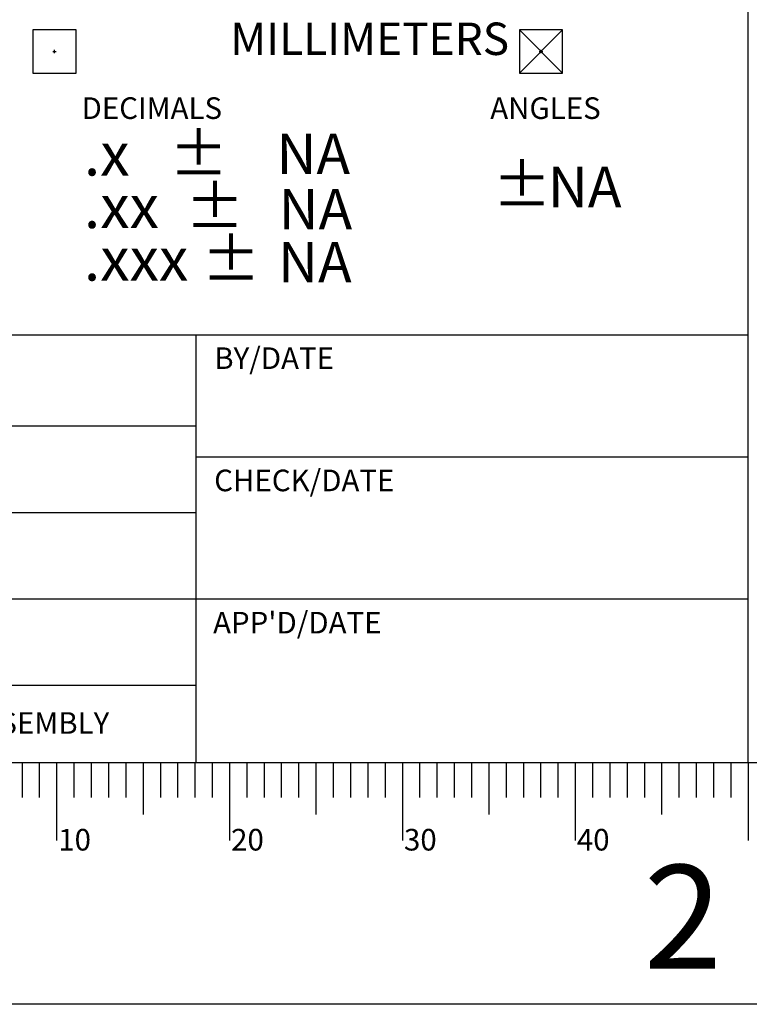
# Model space of a CAD drawing. Extents: x -28199 to -19550, y 168229 to 174202.
# Drawn here: x -21499 to -21077, y 168613 to 169182 of the extents above; entities that cross this region are included whole.
import ezdxf

# ---------------------------------------------------------------- set-up
doc = ezdxf.new("R2010")
doc.units = 0
doc.header["$LTSCALE"] = 0.625
doc.header["$MEASUREMENT"] = 0
doc.header["$PDMODE"] = 2
doc.header["$PDSIZE"] = -1
doc.layers.add('PG3BRDR', color=9, linetype='CONTINUOUS')
doc.styles.add('ARIAL1', font='ARIALBD.TTF', dxfattribs={"height": 60})
doc.styles.get("Standard").update_dxf_attribs({"font": 'ARIALBD.TTF', "height": 12})

msp = doc.modelspace()

# ---------------------------------------------------------------- linework, layer by layer
at = {"layer": 'PG3BRDR', "color": 7}
for p, q in [((-21077.49, 168752.27), (-21077.49, 169206.19)), ((-21671.99, 168999.92), (-21077.49, 168999.92)), ((-21396.99, 168999.92), (-21396.99, 168752.27)), ((-21671.99, 168947.12), (-21396.99, 168947.12)), ((-21396.99, 168929.17), (-21077.49, 168929.17)), ((-21671.99, 168897.11), (-21396.99, 168897.11)), ((-21671.99, 168847.11), (-21077.49, 168847.11)), ((-21671.99, 168797.11), (-21396.99, 168797.11))]:
    msp.add_line(p, q, dxfattribs=at)
at = {"layer": 'PG3BRDR'}
for p, q in [((-21466.23, 169176.23), (-21491.22, 169176.23)), ((-21491.22, 169176.23), (-21491.22, 169151.23)), ((-21466.23, 169151.23), (-21466.23, 169176.23)), ((-21184.84, 169176.23), (-21209.84, 169176.23)), ((-21209.84, 169176.23), (-21209.84, 169151.23)), ((-21209.84, 169176.23), (-21184.84, 169151.23)), ((-21184.84, 169176.23), (-21209.84, 169151.23)), ((-21184.84, 169151.23), (-21184.84, 169176.23)), ((-21491.22, 169151.23), (-21466.23, 169151.23)), ((-21209.84, 169151.23), (-21184.84, 169151.23)), ((-21497.53, 168752.27), (-21497.53, 168732.27)), ((-21487.53, 168752.27), (-21487.53, 168732.27)), ((-21477.53, 168752.27), (-21477.53, 168707.27)), ((-21467.53, 168752.27), (-21467.53, 168732.27)), ((-21457.53, 168752.27), (-21457.53, 168732.27)), ((-21447.53, 168752.27), (-21447.53, 168732.27)), ((-21437.53, 168752.27), (-21437.53, 168732.27)), ((-21427.53, 168752.27), (-21427.53, 168722.27)), ((-21417.52, 168752.27), (-21417.52, 168732.27)), ((-21407.53, 168752.27), (-21407.53, 168732.27)), ((-21397.53, 168752.27), (-21397.53, 168732.27)), ((-21387.53, 168752.27), (-21387.53, 168732.27)), ((-21377.53, 168752.27), (-21377.52, 168707.27)), ((-21367.52, 168752.27), (-21367.52, 168732.27)), ((-21357.52, 168752.27), (-21357.52, 168732.27)), ((-21347.53, 168752.27), (-21347.53, 168732.27)), ((-21337.53, 168752.27), (-21337.53, 168732.27)), ((-21327.52, 168752.27), (-21327.52, 168722.27)), ((-21317.52, 168752.27), (-21317.52, 168732.27)), ((-21307.52, 168752.27), (-21307.52, 168732.27)), ((-21297.53, 168752.27), (-21297.53, 168732.27)), ((-21287.53, 168752.27), (-21287.53, 168732.27)), ((-21277.53, 168752.27), (-21277.52, 168707.27)), ((-21267.52, 168752.27), (-21267.52, 168732.27)), ((-21257.52, 168752.27), (-21257.52, 168732.27)), ((-21247.53, 168752.27), (-21247.53, 168732.27)), ((-21237.53, 168752.27), (-21237.53, 168732.27)), ((-21227.52, 168752.27), (-21227.52, 168722.27)), ((-21217.52, 168752.27), (-21217.52, 168732.27)), ((-21207.52, 168752.27), (-21207.52, 168732.27)), ((-21197.52, 168752.27), (-21197.52, 168732.27)), ((-21187.52, 168752.27), (-21187.52, 168732.27)), ((-21177.53, 168752.27), (-21177.52, 168707.27)), ((-21167.52, 168752.27), (-21167.52, 168732.27)), ((-21157.52, 168752.27), (-21157.52, 168732.27)), ((-21147.52, 168752.27), (-21147.52, 168732.27)), ((-21137.52, 168752.27), (-21137.52, 168732.27)), ((-21127.52, 168752.27), (-21127.52, 168722.27)), ((-21117.52, 168752.27), (-21117.52, 168732.27)), ((-21107.52, 168752.27), (-21107.52, 168732.27)), ((-21097.52, 168752.27), (-21097.52, 168732.27)), ((-21087.52, 168752.27), (-21087.52, 168732.27)), ((-21077.52, 168752.27), (-21077.52, 168707.27))]:
    msp.add_line(p, q, dxfattribs=at)
at = {"layer": 'PG3BRDR', "color": 8}
msp.add_line((-19677.5, 168752.27), (-28072.2, 168752.27), dxfattribs=at)
at = {"layer": 'PG3BRDR', "color": 19}
msp.add_line((-19677.5, 168752.27), (-21255.47, 168752.27), dxfattribs=at)
at = {"layer": 'PG3BRDR', "color": 4}
msp.add_line((-19550.5, 168612.56), (-28199.2, 168612.56), dxfattribs=at)
at = {"layer": 'PG3BRDR'}
for p in [(-21478.73, 169163.73), (-21197.34, 169163.73)]:
    msp.add_point(p, dxfattribs=at)

# ---------------------------------------------------------------- texts
at = {"layer": 'PG3BRDR', "linetype": 'Continuous'}
for s, height, p in [('MILLIMETERS', 18.75, (-21377.02, 169161.72)), ('DECIMALS', 12.5, (-21463.1, 169124.72)), ('ANGLES', 12.5, (-21226.68, 169124.72)), ('.x   ±', 25, (-21461.77, 169091.98)), ('NA', 23.438, (-21350.34, 169092.83)), ('±', 25, (-21225.3, 169074.05)), ('NA', 23.438, (-21193.32, 169073.64)), ('.xx  ±', 25, (-21461.77, 169061.59)), ('NA', 23.438, (-21349.09, 169060.8)), ('.xxx ±', 25, (-21461.77, 169031.2)), ('NA', 23.438, (-21349.4, 169030.16)), ('BY/DATE', 12.5, (-21386.35, 168980.08)), ('CHECK/DATE', 12.5, (-21386.39, 168909.36)), ("APP'D/DATE", 12.5, (-21387.03, 168827.08)), ('NEXT HIGHER ASSEMBLY', 12.5, (-21643.62, 168769.05)), ('10', 12.5, (-21476.58, 168701.53)), ('20', 12.5, (-21376.58, 168701.53)), ('30', 12.5, (-21276.58, 168701.53)), ('40', 12.5, (-21176.57, 168701.53))]:
    msp.add_text(s, height=height, dxfattribs=at).set_placement(p)
at = {"layer": 'PG3BRDR', "color": 7, "linetype": 'Continuous', "style": 'ARIAL1'}
msp.add_text('2', height=60, dxfattribs=at).set_placement((-21137.93, 168633.16))

doc.saveas('drawing.dxf')
